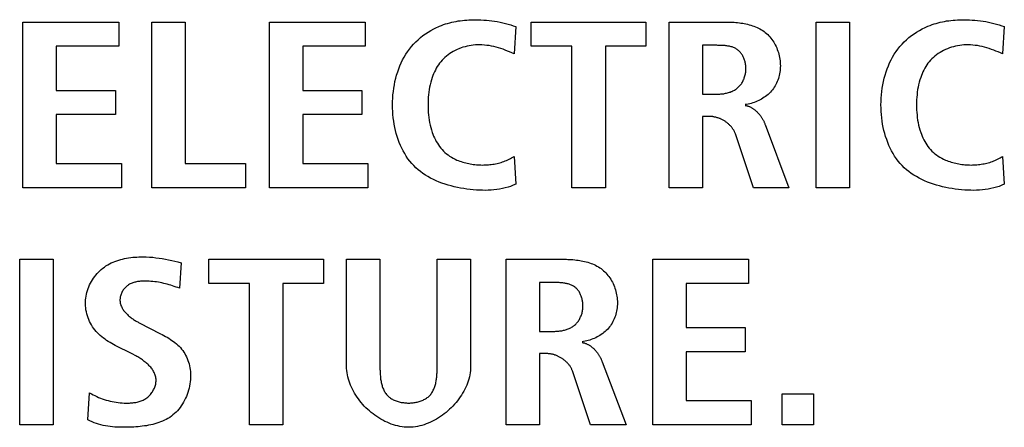
# Model space of a CAD drawing. Units: millimetres. Extents: x 0 to 2667, y 0 to 2159.
# Drawn here: x 2266 to 2277, y 754 to 758 of the extents above; entities that cross this region are included whole.
import ezdxf

# ---------------------------------------------------------------- set-up
doc = ezdxf.new("R2010")
doc.units = ezdxf.units.MM
doc.header["$LTSCALE"] = 146.685
doc.layers.add('00-KVP-03-PANEL', color=7, linetype='CONTINUOUS')

msp = doc.modelspace()

# ---------------------------------------------------------------- linework, layer by layer
at = {"layer": '00-KVP-03-PANEL', "color": 7, "linetype": 'Continuous'}
for p, q in [((2266.362, 758.207), (2267.36, 758.207)), ((2266.362, 756.482), (2266.362, 758.207)), ((2267.36, 758.207), (2267.36, 757.955)), ((2267.704, 758.207), (2268.052, 758.207)), ((2267.704, 756.482), (2267.704, 758.207)), ((2268.052, 758.207), (2268.052, 756.734)), ((2268.927, 758.207), (2269.924, 758.207)), ((2268.927, 756.482), (2268.927, 758.207)), ((2269.924, 758.207), (2269.924, 757.955)), ((2271.492, 758.16), (2271.473, 757.875)), ((2271.651, 758.207), (2272.845, 758.207)), ((2271.651, 757.955), (2271.651, 758.207)), ((2272.845, 758.207), (2272.845, 757.955)), ((2273.086, 758.206), (2273.678, 758.206)), ((2273.086, 756.482), (2273.086, 758.206)), ((2274.615, 758.207), (2274.963, 758.207)), ((2274.615, 756.482), (2274.615, 758.207)), ((2274.963, 758.207), (2274.963, 756.482)), ((2276.574, 758.16), (2276.555, 757.875)), ((2267.36, 757.955), (2266.71, 757.955)), ((2266.71, 757.955), (2266.71, 757.495)), ((2269.924, 757.955), (2269.275, 757.955)), ((2269.275, 757.955), (2269.275, 757.495)), ((2272.075, 757.955), (2271.651, 757.955)), ((2272.075, 756.482), (2272.075, 757.955)), ((2272.845, 757.955), (2272.423, 757.955)), ((2272.423, 757.955), (2272.423, 756.482)), ((2273.434, 757.965), (2273.434, 757.455)), ((2266.71, 757.495), (2267.325, 757.495)), ((2267.325, 757.495), (2267.325, 757.243)), ((2269.275, 757.495), (2269.889, 757.495)), ((2269.889, 757.495), (2269.889, 757.243)), ((2273.434, 757.455), (2273.575, 757.455)), ((2267.325, 757.243), (2266.71, 757.243)), ((2266.71, 757.243), (2266.71, 756.734)), ((2269.889, 757.243), (2269.275, 757.243)), ((2269.275, 757.243), (2269.275, 756.734)), ((2273.512, 757.223), (2273.434, 757.223)), ((2273.434, 757.223), (2273.434, 756.482)), ((2274.086, 757.139), (2274.333, 756.482)), ((2273.964, 756.482), (2273.776, 757.043)), ((2271.473, 756.808), (2271.492, 756.519)), ((2276.555, 756.808), (2276.574, 756.519)), ((2266.71, 756.734), (2267.387, 756.734)), ((2267.387, 756.734), (2267.387, 756.482)), ((2268.052, 756.734), (2268.678, 756.734)), ((2268.678, 756.734), (2268.678, 756.482)), ((2269.275, 756.734), (2269.951, 756.734)), ((2269.951, 756.734), (2269.951, 756.482)), ((2267.387, 756.482), (2266.362, 756.482)), ((2268.678, 756.482), (2267.704, 756.482)), ((2269.951, 756.482), (2268.927, 756.482)), ((2272.423, 756.482), (2272.075, 756.482)), ((2273.434, 756.482), (2273.086, 756.482)), ((2274.333, 756.482), (2273.964, 756.482)), ((2274.963, 756.482), (2274.615, 756.482)), ((2266.329, 755.737), (2266.677, 755.737)), ((2266.329, 754.012), (2266.329, 755.737)), ((2266.677, 755.737), (2266.677, 754.012)), ((2268.008, 755.7), (2267.992, 755.436)), ((2268.296, 755.737), (2269.489, 755.737)), ((2268.296, 755.485), (2268.296, 755.737)), ((2269.489, 755.737), (2269.489, 755.485)), ((2269.73, 755.737), (2270.078, 755.737)), ((2269.73, 754.62), (2269.73, 755.737)), ((2270.078, 755.737), (2270.078, 754.61)), ((2270.673, 755.737), (2271.021, 755.737)), ((2271.021, 755.737), (2271.021, 754.62)), ((2271.39, 755.737), (2271.982, 755.737)), ((2271.39, 754.013), (2271.39, 755.737)), ((2272.916, 755.737), (2273.914, 755.737)), ((2272.916, 754.012), (2272.916, 755.737)), ((2273.914, 755.737), (2273.914, 755.485)), ((2268.72, 755.485), (2268.296, 755.485)), ((2268.72, 754.013), (2268.72, 755.485)), ((2269.489, 755.485), (2269.068, 755.485)), ((2269.068, 755.485), (2269.068, 754.013)), ((2271.738, 755.495), (2271.738, 754.986)), ((2273.914, 755.485), (2273.264, 755.485)), ((2273.264, 755.485), (2273.264, 755.026)), ((2271.738, 754.986), (2271.879, 754.986)), ((2273.264, 755.026), (2273.879, 755.026)), ((2273.879, 755.026), (2273.879, 754.774)), ((2267.501, 754.751), (2267.323, 754.84)), ((2267.539, 754.731), (2267.501, 754.751)), ((2271.816, 754.754), (2271.738, 754.754)), ((2271.738, 754.754), (2271.738, 754.013)), ((2273.879, 754.774), (2273.264, 754.774)), ((2273.264, 754.774), (2273.264, 754.265)), ((2272.39, 754.67), (2272.638, 754.013)), ((2272.268, 754.013), (2272.08, 754.574)), ((2267.038, 754.065), (2267.057, 754.346)), ((2274.264, 754.334), (2274.59, 754.334)), ((2274.264, 754.012), (2274.264, 754.334)), ((2274.59, 754.334), (2274.59, 754.012)), ((2273.264, 754.265), (2273.941, 754.265)), ((2273.941, 754.265), (2273.941, 754.012)), ((2266.677, 754.012), (2266.329, 754.012)), ((2269.068, 754.013), (2268.72, 754.013)), ((2271.738, 754.013), (2271.39, 754.013)), ((2272.638, 754.013), (2272.268, 754.013)), ((2273.941, 754.012), (2272.916, 754.012)), ((2274.59, 754.012), (2274.264, 754.012))]:
    msp.add_line(p, q, dxfattribs=at)
for points in [[(2270.667, 758.15), (2270.682, 758.157), (2270.697, 758.164), (2270.718, 758.172), (2270.739, 758.18), (2270.761, 758.187), (2270.782, 758.193), (2270.804, 758.199), (2270.825, 758.205), (2270.847, 758.209), (2270.869, 758.214), (2270.891, 758.218), (2270.914, 758.221), (2270.936, 758.224), (2270.958, 758.226), (2270.981, 758.228), (2271.003, 758.23), (2271.026, 758.231), (2271.048, 758.231), (2271.071, 758.231), (2271.099, 758.231), (2271.128, 758.23), (2271.157, 758.228), (2271.185, 758.226), (2271.214, 758.223), (2271.242, 758.22), (2271.271, 758.216), (2271.299, 758.211), (2271.327, 758.205), (2271.355, 758.199), (2271.383, 758.193), (2271.41, 758.185), (2271.438, 758.177), (2271.465, 758.169), (2271.492, 758.16)], [(2275.75, 758.15), (2275.765, 758.157), (2275.78, 758.164), (2275.801, 758.172), (2275.822, 758.18), (2275.843, 758.187), (2275.865, 758.193), (2275.886, 758.199), (2275.908, 758.205), (2275.93, 758.209), (2275.952, 758.214), (2275.974, 758.218), (2275.996, 758.221), (2276.019, 758.224), (2276.041, 758.226), (2276.063, 758.228), (2276.086, 758.23), (2276.108, 758.231), (2276.131, 758.231), (2276.153, 758.231), (2276.182, 758.231), (2276.211, 758.23), (2276.239, 758.228), (2276.268, 758.226), (2276.296, 758.223), (2276.325, 758.22), (2276.353, 758.216), (2276.381, 758.211), (2276.409, 758.205), (2276.437, 758.199), (2276.465, 758.193), (2276.493, 758.185), (2276.52, 758.177), (2276.547, 758.169), (2276.574, 758.16)], [(2271.492, 756.519), (2271.465, 756.507), (2271.437, 756.496), (2271.41, 756.487), (2271.381, 756.479), (2271.353, 756.472), (2271.323, 756.466), (2271.294, 756.462), (2271.264, 756.458), (2271.234, 756.456), (2271.204, 756.455), (2271.174, 756.454), (2271.143, 756.455), (2271.112, 756.456), (2271.081, 756.457), (2271.048, 756.46), (2271.015, 756.463), (2270.982, 756.467), (2270.949, 756.472), (2270.916, 756.478), (2270.883, 756.484), (2270.85, 756.491), (2270.818, 756.5), (2270.786, 756.508), (2270.755, 756.518), (2270.723, 756.529), (2270.693, 756.541), (2270.663, 756.553), (2270.634, 756.567), (2270.605, 756.581), (2270.577, 756.597), (2270.55, 756.613), (2270.524, 756.631), (2270.499, 756.65), (2270.475, 756.669), (2270.451, 756.69), (2270.429, 756.712), (2270.408, 756.735), (2270.388, 756.759), (2270.369, 756.784), (2270.351, 756.81), (2270.335, 756.837), (2270.319, 756.865), (2270.304, 756.893), (2270.291, 756.922), (2270.279, 756.952), (2270.267, 756.983), (2270.257, 757.014), (2270.248, 757.046), (2270.24, 757.078), (2270.232, 757.11), (2270.226, 757.143), (2270.221, 757.176), (2270.216, 757.21), (2270.213, 757.243), (2270.211, 757.277), (2270.209, 757.311), (2270.209, 757.344), (2270.209, 757.38), (2270.211, 757.415), (2270.213, 757.45), (2270.217, 757.485), (2270.222, 757.519), (2270.228, 757.554), (2270.234, 757.588), (2270.242, 757.621), (2270.251, 757.655), (2270.262, 757.687), (2270.273, 757.72), (2270.285, 757.751), (2270.299, 757.782), (2270.314, 757.812), (2270.33, 757.842), (2270.347, 757.871), (2270.365, 757.898), (2270.385, 757.926), (2270.406, 757.952), (2270.428, 757.977), (2270.45, 758), (2270.474, 758.023), (2270.499, 758.045), (2270.525, 758.065), (2270.552, 758.085), (2270.58, 758.103), (2270.608, 758.12), (2270.637, 758.136), (2270.667, 758.15)], [(2273.678, 758.206), (2273.695, 758.206), (2273.712, 758.206), (2273.73, 758.205), (2273.747, 758.205), (2273.764, 758.204), (2273.782, 758.202), (2273.799, 758.201), (2273.817, 758.199), (2273.834, 758.196), (2273.852, 758.194), (2273.869, 758.191), (2273.886, 758.187), (2273.903, 758.183), (2273.92, 758.179), (2273.937, 758.174), (2273.953, 758.169), (2273.969, 758.163), (2273.985, 758.157), (2274.001, 758.15), (2274.016, 758.143), (2274.031, 758.135), (2274.046, 758.127), (2274.06, 758.118), (2274.074, 758.108), (2274.087, 758.098), (2274.1, 758.087), (2274.112, 758.076), (2274.124, 758.064), (2274.135, 758.052), (2274.145, 758.039), (2274.156, 758.025), (2274.165, 758.012), (2274.175, 757.997), (2274.183, 757.983), (2274.191, 757.968), (2274.199, 757.952), (2274.206, 757.937), (2274.212, 757.921), (2274.218, 757.905), (2274.224, 757.888), (2274.228, 757.872), (2274.232, 757.855), (2274.236, 757.838), (2274.239, 757.821), (2274.241, 757.804), (2274.243, 757.787), (2274.243, 757.769), (2274.244, 757.752), (2274.243, 757.735), (2274.242, 757.718), (2274.241, 757.701), (2274.238, 757.684), (2274.235, 757.668), (2274.232, 757.651), (2274.227, 757.635), (2274.223, 757.619), (2274.217, 757.603), (2274.211, 757.587), (2274.204, 757.572), (2274.197, 757.557), (2274.189, 757.543), (2274.18, 757.528), (2274.171, 757.515), (2274.161, 757.501), (2274.151, 757.489), (2274.14, 757.476), (2274.128, 757.464), (2274.116, 757.453), (2274.103, 757.443), (2274.09, 757.432), (2274.077, 757.423), (2274.063, 757.414), (2274.049, 757.405), (2274.034, 757.397), (2274.019, 757.39), (2274.004, 757.383), (2273.988, 757.376), (2273.973, 757.37), (2273.957, 757.365), (2273.941, 757.36), (2273.925, 757.356), (2273.909, 757.352), (2273.893, 757.349), (2273.877, 757.347)], [(2276.574, 756.519), (2276.547, 756.507), (2276.52, 756.496), (2276.492, 756.487), (2276.464, 756.479), (2276.435, 756.472), (2276.406, 756.466), (2276.376, 756.462), (2276.347, 756.458), (2276.317, 756.456), (2276.286, 756.455), (2276.256, 756.454), (2276.225, 756.455), (2276.195, 756.456), (2276.164, 756.457), (2276.13, 756.46), (2276.097, 756.463), (2276.064, 756.467), (2276.031, 756.472), (2275.998, 756.478), (2275.965, 756.484), (2275.932, 756.491), (2275.9, 756.5), (2275.868, 756.508), (2275.837, 756.518), (2275.806, 756.529), (2275.775, 756.541), (2275.745, 756.553), (2275.716, 756.567), (2275.687, 756.581), (2275.66, 756.597), (2275.633, 756.613), (2275.606, 756.631), (2275.581, 756.65), (2275.557, 756.669), (2275.533, 756.69), (2275.511, 756.712), (2275.49, 756.735), (2275.47, 756.759), (2275.451, 756.784), (2275.433, 756.81), (2275.417, 756.837), (2275.401, 756.865), (2275.387, 756.893), (2275.373, 756.922), (2275.361, 756.952), (2275.35, 756.983), (2275.339, 757.014), (2275.33, 757.046), (2275.322, 757.078), (2275.314, 757.11), (2275.308, 757.143), (2275.303, 757.176), (2275.299, 757.21), (2275.295, 757.243), (2275.293, 757.277), (2275.292, 757.311), (2275.291, 757.344), (2275.292, 757.38), (2275.293, 757.415), (2275.296, 757.45), (2275.299, 757.485), (2275.304, 757.519), (2275.31, 757.554), (2275.317, 757.588), (2275.325, 757.621), (2275.334, 757.655), (2275.344, 757.687), (2275.355, 757.72), (2275.368, 757.751), (2275.381, 757.782), (2275.396, 757.812), (2275.412, 757.842), (2275.429, 757.871), (2275.448, 757.899), (2275.467, 757.926), (2275.488, 757.952), (2275.51, 757.977), (2275.533, 758), (2275.557, 758.023), (2275.582, 758.045), (2275.608, 758.065), (2275.635, 758.085), (2275.662, 758.103), (2275.691, 758.12), (2275.72, 758.136), (2275.75, 758.15)], [(2271.473, 757.875), (2271.45, 757.886), (2271.427, 757.895), (2271.404, 757.905), (2271.381, 757.914), (2271.358, 757.923), (2271.334, 757.931), (2271.31, 757.938), (2271.286, 757.945), (2271.262, 757.951), (2271.238, 757.956), (2271.214, 757.961), (2271.189, 757.964), (2271.164, 757.967), (2271.139, 757.969), (2271.114, 757.969), (2271.092, 757.969), (2271.071, 757.968), (2271.049, 757.966), (2271.027, 757.963), (2271.005, 757.959), (2270.984, 757.955), (2270.963, 757.95), (2270.941, 757.944), (2270.921, 757.937), (2270.9, 757.929), (2270.88, 757.921), (2270.86, 757.911), (2270.841, 757.901), (2270.822, 757.89), (2270.804, 757.879), (2270.786, 757.866), (2270.77, 757.853), (2270.753, 757.839), (2270.738, 757.825), (2270.724, 757.81), (2270.71, 757.794), (2270.698, 757.778), (2270.686, 757.761), (2270.674, 757.743), (2270.664, 757.725), (2270.654, 757.707), (2270.645, 757.688), (2270.636, 757.669), (2270.629, 757.65), (2270.621, 757.631), (2270.613, 757.605), (2270.606, 757.58), (2270.6, 757.554), (2270.594, 757.529), (2270.59, 757.503), (2270.586, 757.476), (2270.583, 757.45), (2270.581, 757.424), (2270.579, 757.397), (2270.578, 757.371), (2270.578, 757.344), (2270.578, 757.318), (2270.579, 757.291), (2270.581, 757.265), (2270.583, 757.239), (2270.586, 757.212), (2270.59, 757.186), (2270.594, 757.16), (2270.599, 757.134), (2270.606, 757.109), (2270.613, 757.083), (2270.621, 757.058), (2270.629, 757.038), (2270.636, 757.019), (2270.645, 757), (2270.654, 756.981), (2270.664, 756.963), (2270.675, 756.945), (2270.686, 756.928), (2270.698, 756.911), (2270.71, 756.895), (2270.724, 756.879), (2270.738, 756.864), (2270.753, 756.85), (2270.769, 756.836), (2270.786, 756.823), (2270.803, 756.811), (2270.821, 756.8), (2270.84, 756.789), (2270.859, 756.779), (2270.879, 756.77)], [(2273.575, 757.455), (2273.585, 757.455), (2273.594, 757.456), (2273.604, 757.456), (2273.614, 757.457), (2273.624, 757.458), (2273.634, 757.459), (2273.644, 757.46), (2273.654, 757.461), (2273.664, 757.463), (2273.674, 757.465), (2273.684, 757.467), (2273.694, 757.469), (2273.704, 757.472), (2273.713, 757.475), (2273.723, 757.478), (2273.732, 757.482), (2273.741, 757.485), (2273.75, 757.489), (2273.759, 757.494), (2273.767, 757.498), (2273.776, 757.503), (2273.784, 757.509), (2273.791, 757.515), (2273.799, 757.521), (2273.806, 757.527), (2273.813, 757.534), (2273.82, 757.541), (2273.826, 757.548), (2273.832, 757.556), (2273.838, 757.564), (2273.843, 757.572), (2273.849, 757.581), (2273.853, 757.589), (2273.858, 757.598), (2273.862, 757.607), (2273.866, 757.617), (2273.869, 757.626), (2273.872, 757.636), (2273.875, 757.646), (2273.878, 757.656), (2273.88, 757.666), (2273.881, 757.676), (2273.883, 757.686), (2273.884, 757.697), (2273.884, 757.707), (2273.885, 757.718), (2273.885, 757.727), (2273.884, 757.737), (2273.884, 757.746), (2273.883, 757.756), (2273.882, 757.765), (2273.88, 757.775), (2273.878, 757.784), (2273.876, 757.793), (2273.874, 757.802), (2273.871, 757.811), (2273.868, 757.82), (2273.865, 757.829), (2273.861, 757.838), (2273.857, 757.846), (2273.853, 757.854), (2273.849, 757.862), (2273.844, 757.87), (2273.839, 757.877), (2273.834, 757.884), (2273.828, 757.891), (2273.822, 757.898), (2273.816, 757.904), (2273.81, 757.91), (2273.803, 757.915), (2273.796, 757.92), (2273.789, 757.925), (2273.781, 757.93), (2273.774, 757.934), (2273.766, 757.937), (2273.758, 757.941), (2273.749, 757.944), (2273.741, 757.947), (2273.732, 757.949), (2273.723, 757.952), (2273.714, 757.954), (2273.705, 757.956), (2273.696, 757.957), (2273.687, 757.959), (2273.677, 757.96), (2273.668, 757.961), (2273.659, 757.962), (2273.649, 757.963), (2273.64, 757.963), (2273.63, 757.964), (2273.621, 757.964), (2273.611, 757.964), (2273.602, 757.964), (2273.593, 757.964), (2273.584, 757.965), (2273.434, 757.965)], [(2276.555, 757.875), (2276.533, 757.886), (2276.51, 757.895), (2276.487, 757.905), (2276.464, 757.914), (2276.44, 757.922), (2276.417, 757.93), (2276.393, 757.938), (2276.369, 757.945), (2276.345, 757.951), (2276.321, 757.956), (2276.296, 757.961), (2276.272, 757.964), (2276.247, 757.967), (2276.222, 757.969), (2276.197, 757.969), (2276.175, 757.969), (2276.153, 757.968), (2276.132, 757.966), (2276.11, 757.963), (2276.088, 757.959), (2276.067, 757.955), (2276.045, 757.95), (2276.024, 757.944), (2276.003, 757.937), (2275.983, 757.929), (2275.963, 757.921), (2275.943, 757.911), (2275.924, 757.901), (2275.905, 757.891), (2275.887, 757.879), (2275.869, 757.866), (2275.852, 757.853), (2275.836, 757.839), (2275.821, 757.825), (2275.806, 757.81), (2275.793, 757.794), (2275.78, 757.778), (2275.768, 757.761), (2275.757, 757.743), (2275.746, 757.725), (2275.737, 757.707), (2275.727, 757.688), (2275.719, 757.669), (2275.711, 757.65), (2275.704, 757.631), (2275.696, 757.605), (2275.688, 757.58), (2275.682, 757.554), (2275.677, 757.529), (2275.672, 757.503), (2275.669, 757.476), (2275.666, 757.45), (2275.663, 757.424), (2275.662, 757.397), (2275.661, 757.371), (2275.661, 757.344), (2275.661, 757.318), (2275.662, 757.291), (2275.663, 757.265), (2275.666, 757.239), (2275.668, 757.212), (2275.672, 757.186), (2275.677, 757.16), (2275.682, 757.134), (2275.688, 757.109), (2275.696, 757.083), (2275.704, 757.058), (2275.711, 757.038), (2275.719, 757.019), (2275.727, 757), (2275.737, 756.981), (2275.747, 756.963), (2275.757, 756.945), (2275.768, 756.928), (2275.78, 756.911), (2275.793, 756.895), (2275.806, 756.879), (2275.821, 756.864), (2275.836, 756.85), (2275.852, 756.836), (2275.869, 756.823), (2275.886, 756.811), (2275.904, 756.8), (2275.923, 756.789), (2275.942, 756.779), (2275.961, 756.77)], [(2273.877, 757.339), (2273.883, 757.338), (2273.889, 757.337), (2273.895, 757.336), (2273.901, 757.334), (2273.906, 757.332), (2273.912, 757.33), (2273.918, 757.328), (2273.924, 757.326), (2273.93, 757.323), (2273.935, 757.32), (2273.941, 757.317), (2273.946, 757.314), (2273.952, 757.311), (2273.957, 757.308), (2273.962, 757.304), (2273.968, 757.3), (2273.973, 757.296), (2273.978, 757.292), (2273.983, 757.288), (2273.988, 757.284), (2273.993, 757.28), (2273.997, 757.275), (2274.002, 757.271), (2274.007, 757.266), (2274.011, 757.261), (2274.016, 757.256), (2274.02, 757.251), (2274.024, 757.246), (2274.029, 757.241), (2274.033, 757.235), (2274.037, 757.23), (2274.041, 757.225), (2274.044, 757.219), (2274.048, 757.214), (2274.052, 757.208), (2274.055, 757.203), (2274.058, 757.197), (2274.062, 757.191), (2274.065, 757.186), (2274.068, 757.18), (2274.071, 757.174), (2274.074, 757.168), (2274.076, 757.162), (2274.079, 757.157), (2274.081, 757.151), (2274.084, 757.145), (2274.086, 757.139)], [(2273.776, 757.043), (2273.774, 757.049), (2273.771, 757.056), (2273.768, 757.062), (2273.765, 757.068), (2273.762, 757.074), (2273.759, 757.08), (2273.755, 757.086), (2273.751, 757.092), (2273.747, 757.098), (2273.743, 757.104), (2273.739, 757.11), (2273.734, 757.115), (2273.729, 757.121), (2273.724, 757.126), (2273.719, 757.131), (2273.714, 757.136), (2273.709, 757.141), (2273.703, 757.146), (2273.698, 757.151), (2273.692, 757.156), (2273.686, 757.16), (2273.68, 757.165), (2273.674, 757.169), (2273.668, 757.173), (2273.662, 757.177), (2273.655, 757.181), (2273.649, 757.185), (2273.642, 757.188), (2273.636, 757.192), (2273.629, 757.195), (2273.622, 757.198), (2273.616, 757.201), (2273.609, 757.204), (2273.602, 757.206), (2273.595, 757.209), (2273.588, 757.211), (2273.581, 757.213), (2273.574, 757.215), (2273.567, 757.217), (2273.56, 757.218), (2273.553, 757.22), (2273.546, 757.221), (2273.54, 757.222), (2273.533, 757.222), (2273.526, 757.223), (2273.519, 757.223), (2273.512, 757.223)], [(2270.879, 756.77), (2270.893, 756.764), (2270.908, 756.759), (2270.923, 756.753), (2270.939, 756.748), (2270.954, 756.744), (2270.97, 756.74), (2270.985, 756.736), (2271.001, 756.733), (2271.017, 756.73), (2271.033, 756.727), (2271.049, 756.725), (2271.065, 756.723), (2271.082, 756.721), (2271.098, 756.72), (2271.114, 756.719), (2271.129, 756.719), (2271.145, 756.718), (2271.16, 756.719), (2271.176, 756.719), (2271.191, 756.72), (2271.206, 756.721), (2271.221, 756.722), (2271.236, 756.724), (2271.251, 756.726), (2271.266, 756.728), (2271.281, 756.731), (2271.296, 756.734), (2271.31, 756.738), (2271.325, 756.742), (2271.339, 756.746), (2271.353, 756.75), (2271.367, 756.755), (2271.381, 756.76), (2271.395, 756.766), (2271.408, 756.772), (2271.421, 756.779), (2271.435, 756.785), (2271.447, 756.793), (2271.46, 756.8), (2271.473, 756.808)], [(2275.961, 756.77), (2275.976, 756.764), (2275.991, 756.759), (2276.006, 756.753), (2276.021, 756.748), (2276.037, 756.744), (2276.052, 756.74), (2276.068, 756.736), (2276.084, 756.733), (2276.1, 756.73), (2276.116, 756.727), (2276.132, 756.725), (2276.148, 756.723), (2276.164, 756.721), (2276.181, 756.72), (2276.197, 756.719), (2276.212, 756.719), (2276.228, 756.718), (2276.243, 756.719), (2276.258, 756.719), (2276.273, 756.72), (2276.289, 756.721), (2276.304, 756.722), (2276.319, 756.724), (2276.334, 756.726), (2276.349, 756.729), (2276.364, 756.731), (2276.378, 756.734), (2276.393, 756.738), (2276.407, 756.742), (2276.422, 756.746), (2276.436, 756.75), (2276.45, 756.755), (2276.464, 756.761), (2276.477, 756.766), (2276.491, 756.772), (2276.504, 756.779), (2276.517, 756.785), (2276.53, 756.793), (2276.543, 756.8), (2276.555, 756.808)], [(2267.323, 754.84), (2267.305, 754.85), (2267.287, 754.86), (2267.269, 754.87), (2267.251, 754.881), (2267.234, 754.892), (2267.217, 754.904), (2267.2, 754.916), (2267.184, 754.929), (2267.168, 754.942), (2267.153, 754.956), (2267.138, 754.971), (2267.124, 754.986), (2267.111, 755.002), (2267.098, 755.018), (2267.086, 755.035), (2267.075, 755.053), (2267.065, 755.071), (2267.056, 755.089), (2267.047, 755.109), (2267.04, 755.128), (2267.033, 755.148), (2267.027, 755.168), (2267.023, 755.188), (2267.019, 755.209), (2267.016, 755.23), (2267.014, 755.251), (2267.013, 755.272), (2267.014, 755.293), (2267.015, 755.313), (2267.017, 755.333), (2267.02, 755.353), (2267.024, 755.373), (2267.029, 755.392), (2267.035, 755.412), (2267.042, 755.431), (2267.049, 755.45), (2267.057, 755.469), (2267.066, 755.487), (2267.076, 755.505), (2267.087, 755.523), (2267.098, 755.54), (2267.11, 755.556), (2267.122, 755.572), (2267.135, 755.588), (2267.149, 755.603), (2267.163, 755.617), (2267.178, 755.63), (2267.193, 755.643), (2267.21, 755.655), (2267.227, 755.667), (2267.245, 755.678), (2267.263, 755.688), (2267.282, 755.698), (2267.301, 755.706), (2267.32, 755.714), (2267.34, 755.722), (2267.36, 755.728), (2267.38, 755.734), (2267.4, 755.739), (2267.421, 755.744), (2267.442, 755.748), (2267.463, 755.751), (2267.484, 755.754), (2267.505, 755.757), (2267.527, 755.759), (2267.548, 755.76), (2267.569, 755.761), (2267.59, 755.762), (2267.612, 755.762), (2267.646, 755.761), (2267.68, 755.759), (2267.713, 755.757), (2267.747, 755.753), (2267.78, 755.749), (2267.813, 755.744), (2267.846, 755.738), (2267.879, 755.732), (2267.911, 755.725), (2267.944, 755.717), (2267.976, 755.709), (2268.008, 755.7)], [(2270.078, 754.61), (2270.078, 754.599), (2270.078, 754.588), (2270.079, 754.577), (2270.079, 754.566), (2270.079, 754.555), (2270.08, 754.544), (2270.081, 754.532), (2270.082, 754.521), (2270.083, 754.51), (2270.084, 754.499), (2270.085, 754.488), (2270.087, 754.477), (2270.089, 754.466), (2270.091, 754.455), (2270.093, 754.444), (2270.096, 754.434), (2270.099, 754.423), (2270.102, 754.413), (2270.105, 754.403), (2270.109, 754.393), (2270.113, 754.383), (2270.117, 754.374), (2270.122, 754.364), (2270.127, 754.355), (2270.133, 754.347), (2270.138, 754.338), (2270.145, 754.33), (2270.151, 754.323), (2270.158, 754.315), (2270.165, 754.309), (2270.173, 754.302), (2270.181, 754.296), (2270.189, 754.29), (2270.198, 754.284), (2270.207, 754.279), (2270.216, 754.274), (2270.226, 754.27), (2270.236, 754.266), (2270.246, 754.262), (2270.256, 754.258), (2270.266, 754.255), (2270.277, 754.252), (2270.288, 754.249), (2270.299, 754.247), (2270.31, 754.245), (2270.321, 754.244), (2270.332, 754.242), (2270.343, 754.241), (2270.354, 754.241), (2270.366, 754.24), (2270.377, 754.24), (2270.388, 754.24), (2270.4, 754.241), (2270.411, 754.242), (2270.422, 754.243), (2270.433, 754.244), (2270.444, 754.246), (2270.455, 754.248), (2270.465, 754.25), (2270.476, 754.253), (2270.486, 754.255), (2270.496, 754.259), (2270.506, 754.262), (2270.516, 754.266), (2270.526, 754.27), (2270.535, 754.275), (2270.544, 754.28), (2270.553, 754.285), (2270.562, 754.29), (2270.57, 754.296), (2270.578, 754.302), (2270.585, 754.309), (2270.593, 754.316), (2270.599, 754.323), (2270.606, 754.33), (2270.612, 754.338), (2270.618, 754.347), (2270.624, 754.355), (2270.629, 754.364), (2270.633, 754.374), (2270.638, 754.383), (2270.642, 754.393), (2270.645, 754.403), (2270.649, 754.413), (2270.652, 754.423), (2270.655, 754.434), (2270.658, 754.444), (2270.66, 754.455), (2270.662, 754.466), (2270.664, 754.477), (2270.666, 754.488), (2270.667, 754.499), (2270.668, 754.51), (2270.669, 754.521), (2270.67, 754.532), (2270.671, 754.544), (2270.672, 754.555), (2270.672, 754.566), (2270.673, 754.577), (2270.673, 754.588), (2270.673, 754.599), (2270.673, 754.61), (2270.673, 755.737)], [(2271.982, 755.737), (2271.999, 755.737), (2272.017, 755.737), (2272.034, 755.736), (2272.051, 755.735), (2272.069, 755.734), (2272.086, 755.733), (2272.104, 755.731), (2272.121, 755.729), (2272.139, 755.727), (2272.156, 755.724), (2272.173, 755.721), (2272.19, 755.718), (2272.207, 755.714), (2272.224, 755.71), (2272.241, 755.705), (2272.257, 755.7), (2272.274, 755.694), (2272.29, 755.688), (2272.305, 755.681), (2272.321, 755.674), (2272.336, 755.666), (2272.35, 755.657), (2272.364, 755.648), (2272.378, 755.639), (2272.392, 755.628), (2272.404, 755.618), (2272.416, 755.606), (2272.428, 755.595), (2272.439, 755.582), (2272.45, 755.569), (2272.46, 755.556), (2272.47, 755.542), (2272.479, 755.528), (2272.488, 755.513), (2272.496, 755.498), (2272.503, 755.483), (2272.51, 755.467), (2272.517, 755.451), (2272.523, 755.435), (2272.528, 755.419), (2272.533, 755.402), (2272.537, 755.385), (2272.54, 755.368), (2272.543, 755.351), (2272.545, 755.334), (2272.547, 755.317), (2272.548, 755.3), (2272.548, 755.283), (2272.548, 755.266), (2272.547, 755.249), (2272.545, 755.232), (2272.543, 755.215), (2272.54, 755.198), (2272.536, 755.182), (2272.532, 755.165), (2272.527, 755.149), (2272.521, 755.133), (2272.515, 755.118), (2272.508, 755.103), (2272.501, 755.088), (2272.493, 755.073), (2272.484, 755.059), (2272.475, 755.045), (2272.465, 755.032), (2272.455, 755.019), (2272.444, 755.007), (2272.432, 754.995), (2272.42, 754.984), (2272.408, 754.973), (2272.395, 754.963), (2272.381, 754.953), (2272.367, 754.944), (2272.353, 754.936), (2272.338, 754.928), (2272.323, 754.92), (2272.308, 754.913), (2272.293, 754.907), (2272.277, 754.901), (2272.261, 754.896), (2272.245, 754.891), (2272.229, 754.887), (2272.213, 754.883), (2272.197, 754.88), (2272.181, 754.877)], [(2267.992, 755.436), (2267.974, 755.442), (2267.956, 755.448), (2267.938, 755.454), (2267.92, 755.46), (2267.902, 755.466), (2267.883, 755.471), (2267.865, 755.476), (2267.846, 755.481), (2267.828, 755.486), (2267.809, 755.49), (2267.79, 755.494), (2267.772, 755.498), (2267.753, 755.501), (2267.734, 755.503), (2267.714, 755.506), (2267.695, 755.507), (2267.676, 755.509), (2267.656, 755.51), (2267.636, 755.51), (2267.626, 755.51), (2267.616, 755.51), (2267.606, 755.509), (2267.596, 755.509), (2267.585, 755.508), (2267.575, 755.507), (2267.565, 755.505), (2267.555, 755.504), (2267.545, 755.502), (2267.535, 755.5), (2267.526, 755.497), (2267.516, 755.495), (2267.507, 755.492), (2267.498, 755.488), (2267.488, 755.484), (2267.48, 755.48), (2267.471, 755.476), (2267.463, 755.471), (2267.454, 755.465), (2267.447, 755.459), (2267.439, 755.453), (2267.432, 755.447), (2267.425, 755.44), (2267.419, 755.432), (2267.413, 755.425), (2267.407, 755.417), (2267.402, 755.408), (2267.397, 755.4), (2267.392, 755.391), (2267.388, 755.382), (2267.384, 755.373), (2267.381, 755.364), (2267.378, 755.354), (2267.376, 755.345), (2267.374, 755.336), (2267.373, 755.326), (2267.372, 755.317), (2267.372, 755.307), (2267.373, 755.298), (2267.374, 755.289), (2267.376, 755.28), (2267.378, 755.271), (2267.38, 755.263), (2267.383, 755.254), (2267.387, 755.245), (2267.391, 755.237), (2267.395, 755.229), (2267.4, 755.221), (2267.405, 755.213), (2267.411, 755.205), (2267.417, 755.197), (2267.423, 755.189), (2267.429, 755.182), (2267.436, 755.174), (2267.443, 755.167), (2267.45, 755.16), (2267.458, 755.153), (2267.466, 755.146), (2267.473, 755.14), (2267.481, 755.134), (2267.49, 755.127), (2267.498, 755.121), (2267.506, 755.115), (2267.514, 755.11), (2267.523, 755.104), (2267.531, 755.099), (2267.54, 755.094), (2267.548, 755.089), (2267.557, 755.084), (2267.565, 755.079), (2267.574, 755.075)], [(2271.879, 754.986), (2271.889, 754.986), (2271.899, 754.986), (2271.909, 754.987), (2271.919, 754.987), (2271.929, 754.988), (2271.939, 754.989), (2271.949, 754.99), (2271.959, 754.992), (2271.969, 754.993), (2271.979, 754.995), (2271.988, 754.997), (2271.998, 755), (2272.008, 755.003), (2272.018, 755.005), (2272.027, 755.009), (2272.036, 755.012), (2272.045, 755.016), (2272.054, 755.02), (2272.063, 755.024), (2272.072, 755.029), (2272.08, 755.034), (2272.088, 755.039), (2272.096, 755.045), (2272.103, 755.051), (2272.111, 755.058), (2272.118, 755.064), (2272.124, 755.071), (2272.131, 755.079), (2272.137, 755.086), (2272.142, 755.094), (2272.148, 755.103), (2272.153, 755.111), (2272.158, 755.12), (2272.162, 755.129), (2272.166, 755.138), (2272.17, 755.147), (2272.174, 755.157), (2272.177, 755.166), (2272.18, 755.176), (2272.182, 755.186), (2272.184, 755.196), (2272.186, 755.207), (2272.187, 755.217), (2272.188, 755.227), (2272.189, 755.238), (2272.189, 755.248), (2272.189, 755.258), (2272.189, 755.267), (2272.188, 755.277), (2272.187, 755.286), (2272.186, 755.296), (2272.185, 755.305), (2272.183, 755.315), (2272.181, 755.324), (2272.178, 755.333), (2272.176, 755.342), (2272.173, 755.351), (2272.169, 755.36), (2272.166, 755.368), (2272.162, 755.377), (2272.158, 755.385), (2272.153, 755.393), (2272.149, 755.4), (2272.144, 755.408), (2272.138, 755.415), (2272.133, 755.422), (2272.127, 755.428), (2272.121, 755.434), (2272.114, 755.44), (2272.108, 755.446), (2272.101, 755.451), (2272.093, 755.456), (2272.086, 755.46), (2272.078, 755.464), (2272.07, 755.468), (2272.062, 755.471), (2272.054, 755.475), (2272.045, 755.477), (2272.036, 755.48), (2272.027, 755.482), (2272.018, 755.484), (2272.009, 755.486), (2272, 755.488), (2271.991, 755.489), (2271.982, 755.49), (2271.972, 755.491), (2271.963, 755.492), (2271.953, 755.493), (2271.944, 755.494), (2271.935, 755.494), (2271.925, 755.494), (2271.916, 755.495), (2271.906, 755.495), (2271.897, 755.495), (2271.888, 755.495), (2271.738, 755.495)], [(2267.574, 755.075), (2267.795, 754.962), (2267.812, 754.953), (2267.829, 754.944), (2267.846, 754.934), (2267.863, 754.924), (2267.88, 754.914), (2267.897, 754.903), (2267.913, 754.892), (2267.929, 754.881), (2267.945, 754.869), (2267.96, 754.857), (2267.974, 754.844), (2267.988, 754.831), (2268.001, 754.817), (2268.014, 754.802), (2268.026, 754.787), (2268.037, 754.771), (2268.047, 754.755), (2268.056, 754.738), (2268.065, 754.721), (2268.073, 754.703), (2268.08, 754.684), (2268.086, 754.666), (2268.091, 754.647), (2268.096, 754.627), (2268.1, 754.607), (2268.103, 754.588), (2268.105, 754.568), (2268.106, 754.547), (2268.107, 754.527), (2268.107, 754.507), (2268.105, 754.484), (2268.103, 754.462), (2268.1, 754.439), (2268.096, 754.417), (2268.092, 754.395), (2268.086, 754.373), (2268.079, 754.351), (2268.072, 754.33), (2268.064, 754.309), (2268.055, 754.289), (2268.045, 754.269), (2268.034, 754.249), (2268.023, 754.23), (2268.011, 754.211), (2267.998, 754.194), (2267.985, 754.177), (2267.97, 754.16), (2267.956, 754.145), (2267.94, 754.13), (2267.924, 754.116), (2267.907, 754.103), (2267.89, 754.091), (2267.872, 754.08), (2267.854, 754.069), (2267.835, 754.06), (2267.816, 754.051), (2267.796, 754.043), (2267.776, 754.036), (2267.756, 754.029), (2267.735, 754.023), (2267.714, 754.017), (2267.693, 754.012), (2267.671, 754.008), (2267.649, 754.004), (2267.627, 754.001), (2267.605, 753.998), (2267.583, 753.995), (2267.561, 753.993), (2267.538, 753.991), (2267.516, 753.99), (2267.493, 753.989), (2267.471, 753.988), (2267.445, 753.987), (2267.419, 753.987), (2267.394, 753.987), (2267.369, 753.988), (2267.344, 753.989), (2267.319, 753.99), (2267.294, 753.992), (2267.269, 753.995), (2267.245, 753.998), (2267.221, 754.002), (2267.197, 754.007), (2267.173, 754.012), (2267.15, 754.019), (2267.127, 754.026), (2267.104, 754.034), (2267.082, 754.043), (2267.06, 754.053), (2267.038, 754.065)], [(2272.181, 754.87), (2272.187, 754.869), (2272.193, 754.868), (2272.199, 754.866), (2272.205, 754.865), (2272.211, 754.863), (2272.217, 754.861), (2272.222, 754.859), (2272.228, 754.856), (2272.234, 754.854), (2272.239, 754.851), (2272.245, 754.848), (2272.251, 754.845), (2272.256, 754.842), (2272.261, 754.838), (2272.267, 754.835), (2272.272, 754.831), (2272.277, 754.827), (2272.282, 754.823), (2272.287, 754.819), (2272.292, 754.815), (2272.297, 754.81), (2272.302, 754.806), (2272.306, 754.801), (2272.311, 754.796), (2272.316, 754.792), (2272.32, 754.787), (2272.324, 754.782), (2272.329, 754.776), (2272.333, 754.771), (2272.337, 754.766), (2272.341, 754.761), (2272.345, 754.755), (2272.349, 754.75), (2272.352, 754.744), (2272.356, 754.739), (2272.359, 754.733), (2272.363, 754.727), (2272.366, 754.722), (2272.369, 754.716), (2272.372, 754.71), (2272.375, 754.705), (2272.378, 754.699), (2272.381, 754.693), (2272.383, 754.687), (2272.386, 754.681), (2272.388, 754.676), (2272.39, 754.67)], [(2272.08, 754.574), (2272.078, 754.58), (2272.075, 754.586), (2272.073, 754.593), (2272.07, 754.599), (2272.066, 754.605), (2272.063, 754.611), (2272.059, 754.617), (2272.056, 754.623), (2272.052, 754.629), (2272.047, 754.634), (2272.043, 754.64), (2272.038, 754.646), (2272.034, 754.651), (2272.029, 754.656), (2272.024, 754.662), (2272.019, 754.667), (2272.013, 754.672), (2272.008, 754.677), (2272.002, 754.682), (2271.996, 754.686), (2271.991, 754.691), (2271.985, 754.695), (2271.978, 754.699), (2271.972, 754.704), (2271.966, 754.708), (2271.96, 754.711), (2271.953, 754.715), (2271.947, 754.719), (2271.94, 754.722), (2271.933, 754.725), (2271.927, 754.729), (2271.92, 754.731), (2271.913, 754.734), (2271.906, 754.737), (2271.899, 754.739), (2271.893, 754.742), (2271.886, 754.744), (2271.879, 754.746), (2271.872, 754.747), (2271.865, 754.749), (2271.858, 754.75), (2271.851, 754.751), (2271.844, 754.752), (2271.837, 754.753), (2271.83, 754.753), (2271.823, 754.754), (2271.816, 754.754)], [(2267.057, 754.346), (2267.075, 754.336), (2267.094, 754.326), (2267.112, 754.317), (2267.131, 754.308), (2267.15, 754.299), (2267.17, 754.292), (2267.189, 754.284), (2267.209, 754.277), (2267.229, 754.271), (2267.249, 754.265), (2267.27, 754.26), (2267.29, 754.255), (2267.311, 754.251), (2267.332, 754.248), (2267.353, 754.245), (2267.374, 754.243), (2267.395, 754.241), (2267.417, 754.24), (2267.438, 754.24), (2267.46, 754.24), (2267.471, 754.24), (2267.482, 754.241), (2267.494, 754.242), (2267.505, 754.243), (2267.517, 754.244), (2267.528, 754.246), (2267.539, 754.247), (2267.55, 754.25), (2267.561, 754.252), (2267.572, 754.255), (2267.583, 754.258), (2267.593, 754.262), (2267.603, 754.266), (2267.614, 754.27), (2267.624, 754.275), (2267.633, 754.281), (2267.643, 754.287), (2267.652, 754.293), (2267.661, 754.3), (2267.669, 754.307), (2267.677, 754.314), (2267.684, 754.322), (2267.691, 754.33), (2267.698, 754.339), (2267.705, 754.348), (2267.711, 754.357), (2267.716, 754.366), (2267.722, 754.376), (2267.726, 754.386), (2267.731, 754.396), (2267.735, 754.406), (2267.738, 754.416), (2267.741, 754.427), (2267.744, 754.437), (2267.746, 754.448), (2267.747, 754.458), (2267.748, 754.469), (2267.748, 754.479), (2267.748, 754.489), (2267.747, 754.5), (2267.745, 754.51), (2267.743, 754.52), (2267.74, 754.53), (2267.737, 754.539), (2267.733, 754.549), (2267.728, 754.558), (2267.723, 754.568), (2267.718, 754.577), (2267.712, 754.586), (2267.706, 754.595), (2267.699, 754.603), (2267.693, 754.612), (2267.685, 754.62), (2267.678, 754.628), (2267.67, 754.636), (2267.661, 754.644), (2267.653, 754.652), (2267.644, 754.66), (2267.635, 754.667), (2267.626, 754.674), (2267.617, 754.681), (2267.607, 754.688), (2267.598, 754.695), (2267.588, 754.701), (2267.578, 754.708), (2267.569, 754.714), (2267.559, 754.72), (2267.549, 754.725), (2267.539, 754.731)], [(2271.021, 754.62), (2271.021, 754.599), (2271.019, 754.577), (2271.017, 754.555), (2271.013, 754.534), (2271.008, 754.512), (2271.003, 754.49), (2270.996, 754.469), (2270.989, 754.448), (2270.98, 754.426), (2270.971, 754.405), (2270.961, 754.384), (2270.95, 754.363), (2270.938, 754.343), (2270.926, 754.323), (2270.913, 754.303), (2270.899, 754.283), (2270.885, 754.264), (2270.869, 754.245), (2270.854, 754.227), (2270.837, 754.209), (2270.82, 754.191), (2270.803, 754.175), (2270.785, 754.158), (2270.766, 754.142), (2270.747, 754.127), (2270.728, 754.113), (2270.708, 754.099), (2270.688, 754.085), (2270.667, 754.073), (2270.646, 754.061), (2270.625, 754.05), (2270.603, 754.04), (2270.581, 754.03), (2270.559, 754.022), (2270.537, 754.014), (2270.514, 754.007), (2270.492, 754.002), (2270.469, 753.997), (2270.446, 753.993), (2270.423, 753.99), (2270.4, 753.989), (2270.377, 753.988), (2270.354, 753.989), (2270.331, 753.99), (2270.308, 753.993), (2270.285, 753.997), (2270.262, 754.001), (2270.24, 754.007), (2270.217, 754.014), (2270.195, 754.021), (2270.173, 754.03), (2270.151, 754.039), (2270.129, 754.049), (2270.108, 754.06), (2270.087, 754.072), (2270.066, 754.085), (2270.045, 754.098), (2270.025, 754.112), (2270.006, 754.126), (2269.987, 754.142), (2269.968, 754.158), (2269.95, 754.174), (2269.932, 754.191), (2269.915, 754.208), (2269.899, 754.226), (2269.883, 754.245), (2269.868, 754.263), (2269.853, 754.283), (2269.839, 754.302), (2269.826, 754.322), (2269.814, 754.342), (2269.802, 754.363), (2269.791, 754.384), (2269.781, 754.405), (2269.772, 754.426), (2269.763, 754.447), (2269.756, 754.469), (2269.749, 754.49), (2269.743, 754.512), (2269.739, 754.534), (2269.735, 754.555), (2269.732, 754.577), (2269.731, 754.599), (2269.73, 754.62)]]:
    msp.add_lwpolyline(points, dxfattribs=at)

doc.saveas('drawing.dxf')
